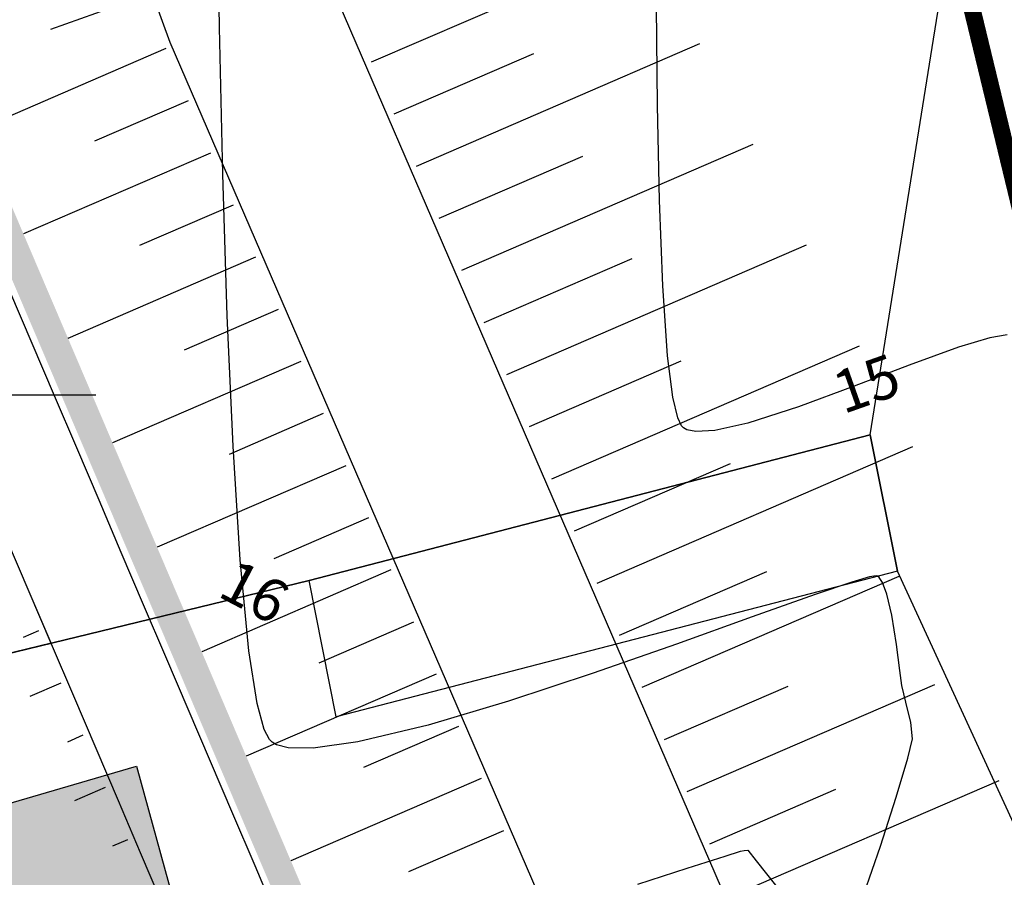
# Model space of a CAD drawing. Units: millimetres. Extents: x 487210 to 493844, y 6664701 to 6670484.
# Drawn here: x 492949 to 492966, y 6668039 to 6668054 of the extents above; entities that cross this region are included whole.
import ezdxf

# ---------------------------------------------------------------- set-up
doc = ezdxf.new("R2010")
doc.units = ezdxf.units.MM
doc.linetypes.add('ACAD_ISO06W100', pattern=[36, 24, -3, 0, -3, 0, -3, 0, -3])
doc.linetypes.add('DASHED2', pattern=[9.525, 6.35, -3.175])
for name, color, linetype in [('2. LOTES', 2, 'Continuous'), ('3.  LOTES VS3', 1, 'Continuous'), ('Arroio', 44, 'Continuous'), ('C-ROAD-CORR', 5, 'Continuous'), ('C-TOPO-FEAT', 94, 'Continuous'), ('J-E-LOTE-DIVISAS-EXIST', 11, 'Continuous'), ('T - cota lote vs3', 1, 'Continuous'), ('T-ALTIM-CNIV1', 36, 'Continuous'), ('T-EDIF-ALV', 254, 'Continuous'), ('T-EDIF-MAD', 254, 'Continuous'), ('T-QUADRICULA - 1_500', 252, 'Continuous'), ('T-REDE ALTA TENSÃO', 10, 'Continuous')]:
    doc.layers.add(name, color=color, linetype=linetype)
doc.layers.add('Casas Ae', color=7, linetype='Continuous', true_color=0xffbdbd)
doc.layers.add('J-E-Meio_fio', color=4, linetype='Continuous', lineweight=25)
doc.layers.add('T-ALTIM-CNIV5', color=30, linetype='Continuous', lineweight=25)
doc.styles.add('cotas', font='arial.ttf')
doc.styles.add('SIMPLEX', font='simplex', dxfattribs={"height": 0.2})
doc.dimstyles.new('Copy(2) of cotas 500 m', dxfattribs={"dimtxt": 0.8, "dimasz": 15, "dimexe": 0.1, "dimexo": 0.1, "dimgap": 2, "dimtad": 1, "dimtoh": 1, "dimzin": 1, "dimtxsty": 'cotas', "dimblk": 'ARCHTICK', "dimcen": 0, "dimse1": 1, "dimse2": 1, "dimsd1": 1, "dimsd2": 1, "dimclrt": 1, "dimaunit": 1, "dimadec": 5, "dimazin": 0, "dimtfac": 1, "dimtofl": 0, "dimtmove": 0, "dimatfit": 3, "dimldrblk": 'DOTBLANK', "dimfxl": 1, "dimtfillclr": 1, "dimarcsym": 0})

# ---------------------------------------------------------------- blocks, each defined once
blk = doc.blocks.new('*D667')
at = {"layer": 'Defpoints', "color": 0, "transparency": 16777216}
for p in [(492949.326, 6668043.333), (492949.753, 6668041.603), (492936.718, 6668040.226)]:
    blk.add_point(p, dxfattribs=at)
at = {"layer": 'T - cota lote vs3', "color": 1, "transparency": 16777216, "insert": (492942.855, 6668042.458), "char_height": 0.8, "attachment_point": 5, "rotation": 13.844, "style": 'cotas'}
blk.add_mtext('12,99', dxfattribs=at)
blk = doc.blocks.new('_ArchTick')
at = {"color": 0, "linetype": 'Continuous', "const_width": 0.15}
blk.add_lwpolyline([(-0.5, -0.5), (0.5, 0.5)], dxfattribs=at)
blk = doc.blocks.new('_DotBlank')
at = {"color": 0, "linetype": 'ByBlock', "lineweight": -2}
blk.add_line((-0.5, 0), (-1, 0), dxfattribs=at)
blk.add_circle((0, 0), 0.5, dxfattribs=at)
blk = doc.blocks.new('*D32')
at = {"layer": 'Defpoints', "color": 0, "transparency": 16777216}
for p in [(492942.077, 6668067.476), (492949.326, 6668043.333), (492943.839, 6668041.685)]:
    blk.add_point(p, dxfattribs=at)
at = {"layer": 'T - cota lote vs3', "color": 1, "transparency": 16777216, "insert": (492942.386, 6668055.151), "char_height": 0.8, "attachment_point": 5, "rotation": 286.7128, "style": 'cotas'}
blk.add_mtext('25,21', dxfattribs=at)
blk = doc.blocks.new('*D668')
at = {"layer": 'Defpoints', "color": 0, "transparency": 16777216}
for p in [(492949.32, 6668043.347), (492955.153, 6668029.67), (492951.028, 6668027.911)]:
    blk.add_point(p, dxfattribs=at)
at = {"layer": 'T - cota lote vs3', "color": 1, "transparency": 16777216, "insert": (492950.252, 6668036.054), "char_height": 0.8, "attachment_point": 5, "rotation": 293.0973, "style": 'cotas'}
blk.add_mtext('14,87', dxfattribs=at)

msp = doc.modelspace()

# ---------------------------------------------------------------- hatches: boundary and pattern name
at = {"layer": 'C-TOPO-FEAT', "linetype": 'Continuous', "lineweight": -3}
msp.add_hatch(color=72, dxfattribs=at).paths.add_polyline_path([(493009.656, 6667940.162), (493009.584, 6667940.855), (493009.237, 6667941.128), (493008.506, 6667941.686), (493007.768, 6667942.235), (493007.023, 6667942.774), (493006.27, 6667943.302), (493005.51, 6667943.821), (493004.743, 6667944.328), (493003.971, 6667944.827), (493003.19, 6667945.314), (493002.403, 6667945.791), (493001.609, 6667946.255), (493000.809, 6667946.709), (493000.003, 6667947.153), (492999.191, 6667947.586), (492998.373, 6667948.007), (492997.549, 6667948.418), (492996.72, 6667948.817), (492995.885, 6667949.205), (492995.045, 6667949.582), (492994.2, 6667949.947), (492993.351, 6667950.301), (492992.496, 6667950.643), (492991.636, 6667950.973), (492990.806, 6667951.276), (492989.704, 6667951.69), (492988.614, 6667952.135), (492987.538, 6667952.613), (492986.477, 6667953.122), (492985.434, 6667953.667), (492984.407, 6667954.242), (492983.398, 6667954.847), (492982.409, 6667955.483), (492981.44, 6667956.148), (492980.491, 6667956.843), (492979.564, 6667957.566), (492978.66, 6667958.317), (492977.779, 6667959.094), (492976.922, 6667959.897), (492976.093, 6667960.73), (492975.288, 6667961.585), (492974.51, 6667962.464), (492973.758, 6667963.365), (492973.035, 6667964.29), (492972.341, 6667965.236), (492971.677, 6667966.203), (492971.041, 6667967.189), (492970.437, 6667968.194), (492969.863, 6667969.217), (492969.321, 6667970.256), (492968.72, 6667971.547), (492968.283, 6667972.669), (492967.887, 6667973.805), (492967.533, 6667974.956), (492967.22, 6667976.117), (492966.95, 6667977.289), (492966.723, 6667978.47), (492966.539, 6667979.658), (492966.398, 6667980.852), (492966.3, 6667982.049), (492966.246, 6667983.249), (492966.235, 6667984.45), (492966.269, 6667985.651), (492966.344, 6667986.849), (492966.463, 6667988.043), (492966.626, 6667989.232), (492966.831, 6667990.414), (492966.868, 6667990.926), (492966.952, 6667991.832), (492967.02, 6667992.739), (492967.074, 6667993.647), (492967.112, 6667994.556), (492967.135, 6667995.465), (492967.144, 6667996.375), (492967.137, 6667997.285), (492967.116, 6667998.194), (492967.079, 6667999.104), (492967.027, 6668000.012), (492966.961, 6668000.92), (492966.88, 6668001.826), (492966.784, 6668002.731), (492966.673, 6668003.635), (492966.547, 6668004.537), (492966.406, 6668005.436), (492966.251, 6668006.333), (492966.08, 6668007.228), (492965.895, 6668008.119), (492965.696, 6668009.008), (492965.481, 6668009.893), (492965.253, 6668010.774), (492965.01, 6668011.652), (492964.752, 6668012.526), (492964.48, 6668013.395), (492964.193, 6668014.26), (492963.893, 6668015.12), (492963.577, 6668015.975), (492963.278, 6668016.682), (492962.886, 6668017.601), (492961.709, 6668020.361), (492961.316, 6668021.281), (492960.924, 6668022.201), (492960.532, 6668023.12), (492960.14, 6668024.04), (492959.748, 6668024.96), (492959.356, 6668025.88), (492958.963, 6668026.8), (492958.572, 6668027.72), (492958.179, 6668028.64), (492957.787, 6668029.56), (492957.394, 6668030.479), (492956.609, 6668032.319), (492956.217, 6668033.239), (492955.825, 6668034.159), (492955.432, 6668035.079), (492955.04, 6668035.999), (492954.648, 6668036.918), (492954.256, 6668037.838), (492953.863, 6668038.758), (492953.471, 6668039.678), (492953.078, 6668040.598), (492952.686, 6668041.518), (492952.294, 6668042.437), (492951.902, 6668043.357), (492951.509, 6668044.277), (492951.117, 6668045.197), (492950.724, 6668046.117), (492950.332, 6668047.037), (492949.94, 6668047.957), (492949.548, 6668048.876), (492949.155, 6668049.796), (492948.763, 6668050.716), (492948.371, 6668051.636), (492947.881, 6668052.829), (492947.523, 6668053.847), (492947.179, 6668054.87), (492946.852, 6668055.898), (492946.54, 6668056.931), (492946.244, 6668057.969), (492945.964, 6668059.011), (492945.702, 6668060.057), (492945.461, 6668061.108), (492945.241, 6668062.164), (492945.042, 6668063.224), (492944.865, 6668064.287), (492944.709, 6668065.354), (492944.574, 6668066.42), (492944.46, 6668067.492), (492944.368, 6668068.565), (492944.3, 6668069.64), (492944.252, 6668070.715), (492944.224, 6668071.79), (492944.218, 6668072.864), (492944.234, 6668073.938), (492944.272, 6668075.01), (492944.332, 6668076.081), (492944.415, 6668077.089), (492944.483, 6668077.994), (492944.536, 6668078.903), (492944.573, 6668079.816), (492944.595, 6668080.732), (492944.599, 6668081.651), (492944.583, 6668082.572), (492944.544, 6668083.495), (492944.485, 6668084.42), (492944.402, 6668085.345), (492944.298, 6668086.27), (492944.172, 6668087.195), (492944.023, 6668088.118), (492943.852, 6668089.04), (492943.659, 6668089.96), (492943.443, 6668090.878), (492943.205, 6668091.792), (492942.945, 6668092.702), (492942.662, 6668093.608), (492942.353, 6668094.507), (492942.017, 6668095.398), (492941.625, 6668096.41), (492941.284, 6668097.328), (492940.928, 6668098.241), (492940.556, 6668099.147), (492940.169, 6668100.048), (492939.768, 6668100.943), (492939.352, 6668101.832), (492938.921, 6668102.714), (492938.567, 6668103.64), (492938.132, 6668103.393), (492938.483, 6668102.472), (492938.911, 6668101.595), (492939.325, 6668100.711), (492939.724, 6668099.821), (492940.108, 6668098.925), (492940.478, 6668098.023), (492940.832, 6668097.116), (492941.17, 6668096.202), (492941.57, 6668095.173), (492941.901, 6668094.293), (492942.206, 6668093.404), (492942.484, 6668092.509), (492942.74, 6668091.609), (492942.974, 6668090.705), (492943.186, 6668089.799), (492943.375, 6668088.889), (492943.543, 6668087.978), (492943.689, 6668087.065), (492943.813, 6668086.151), (492943.914, 6668085.237), (492943.994, 6668084.323), (492944.052, 6668083.41), (492944.088, 6668082.498), (492944.103, 6668081.588), (492944.098, 6668080.68), (492944.075, 6668079.775), (492944.037, 6668078.874), (492943.983, 6668077.976), (492943.915, 6668077.082), (492943.832, 6668076.073), (492943.772, 6668074.995), (492943.734, 6668073.915), (492943.719, 6668072.833), (492943.725, 6668071.751), (492943.754, 6668070.669), (492943.803, 6668069.586), (492943.872, 6668068.504), (492943.965, 6668067.423), (492944.08, 6668066.343), (492944.216, 6668065.269), (492944.373, 6668064.196), (492944.552, 6668063.125), (492944.753, 6668062.058), (492944.974, 6668060.994), (492945.217, 6668059.936), (492945.481, 6668058.882), (492945.763, 6668057.833), (492946.061, 6668056.788), (492946.375, 6668055.747), (492946.705, 6668054.712), (492947.051, 6668053.682), (492947.412, 6668052.656), (492947.912, 6668051.438), (492948.304, 6668050.518), (492948.696, 6668049.598), (492949.089, 6668048.678), (492949.481, 6668047.758), (492949.873, 6668046.838), (492950.266, 6668045.918), (492950.658, 6668044.998), (492951.05, 6668044.079), (492951.443, 6668043.159), (492951.835, 6668042.239), (492952.227, 6668041.319), (492952.619, 6668040.399), (492953.012, 6668039.479), (492953.404, 6668038.56), (492953.797, 6668037.64), (492954.189, 6668036.72), (492954.581, 6668035.8), (492954.974, 6668034.88), (492955.366, 6668033.96), (492955.758, 6668033.041), (492956.15, 6668032.121), (492956.543, 6668031.201), (492956.935, 6668030.281), (492957.328, 6668029.361), (492957.721, 6668028.442), (492958.113, 6668027.522), (492958.504, 6668026.602), (492958.897, 6668025.682), (492959.289, 6668024.762), (492959.681, 6668023.842), (492960.073, 6668022.922), (492960.465, 6668022.002), (492960.858, 6668021.082), (492961.25, 6668020.162), (492962.427, 6668017.403), (492962.819, 6668016.483), (492963.11, 6668015.797), (492963.423, 6668014.949), (492963.721, 6668014.097), (492964.004, 6668013.24), (492964.274, 6668012.379), (492964.529, 6668011.513), (492964.77, 6668010.643), (492964.997, 6668009.769), (492965.209, 6668008.892), (492965.407, 6668008.011), (492965.59, 6668007.128), (492965.759, 6668006.242), (492965.913, 6668005.353), (492966.053, 6668004.461), (492966.178, 6668003.568), (492966.287, 6668002.672), (492966.383, 6668001.775), (492966.463, 6668000.877), (492966.529, 6667999.978), (492966.58, 6667999.077), (492966.616, 6667998.176), (492966.637, 6667997.275), (492966.644, 6667996.373), (492966.635, 6667995.472), (492966.612, 6667994.571), (492966.574, 6667993.67), (492966.521, 6667992.77), (492966.453, 6667991.871), (492966.37, 6667990.974), (492966.339, 6667990.505), (492966.132, 6667989.305), (492965.967, 6667988.099), (492965.846, 6667986.886), (492965.769, 6667985.67), (492965.736, 6667984.452), (492965.746, 6667983.233), (492965.801, 6667982.014), (492965.901, 6667980.799), (492966.044, 6667979.587), (492966.23, 6667978.381), (492966.461, 6667977.183), (492966.736, 6667975.993), (492967.053, 6667974.814), (492967.413, 6667973.646), (492967.815, 6667972.493), (492968.259, 6667971.354), (492968.876, 6667970.029), (492969.425, 6667968.976), (492970.006, 6667967.94), (492970.619, 6667966.922), (492971.262, 6667965.923), (492971.936, 6667964.944), (492972.639, 6667963.986), (492973.371, 6667963.049), (492974.132, 6667962.135), (492974.921, 6667961.245), (492975.736, 6667960.379), (492976.576, 6667959.536), (492977.444, 6667958.722), (492978.337, 6667957.935), (492979.253, 6667957.174), (492980.192, 6667956.442), (492981.153, 6667955.739), (492982.135, 6667955.064), (492983.137, 6667954.421), (492984.159, 6667953.808), (492985.199, 6667953.226), (492986.255, 6667952.673), (492987.331, 6667952.158), (492988.42, 6667951.674), (492989.524, 6667951.223), (492990.641, 6667950.804), (492991.462, 6667950.504), (492992.315, 6667950.177), (492993.164, 6667949.837), (492994.007, 6667949.486), (492994.846, 6667949.123), (492995.68, 6667948.75), (492996.508, 6667948.364), (492997.331, 6667947.968), (492998.149, 6667947.56), (492998.961, 6667947.142), (492999.767, 6667946.712), (493000.567, 6667946.272), (493001.361, 6667945.821), (493002.149, 6667945.36), (493002.93, 6667944.887), (493003.705, 6667944.404), (493004.472, 6667943.908), (493005.233, 6667943.404), (493005.988, 6667942.89), (493006.735, 6667942.365), (493007.474, 6667941.83), (493008.207, 6667941.286), (493008.932, 6667940.732), (493009.649, 6667940.167)])
at = {"layer": 'Casas Ae', "transparency": 33554687}
h = msp.add_hatch(color=256, dxfattribs=at)
h.dxf.hatch_style = 1
h.paths.add_polyline_path([(492918.077, 6668053.774), (492916.595, 6668056.768), (492901.156, 6668046.482), (492902.469, 6668043.375)])
h.paths.add_polyline_path([(492915.663, 6668058.651), (492914.125, 6668061.757), (492910.709, 6668059.666), (492906.902, 6668057.125), (492901.553, 6668053.557), (492898.438, 6668051.774), (492900.187, 6668048.253)])
h.paths.add_polyline_path([(492914.483, 6668061.976), (492914.125, 6668061.757), (492915.663, 6668058.651), (492916.295, 6668059.076)])
h.paths.add_polyline_path([(492917.167, 6668057.149), (492916.595, 6668056.768), (492918.077, 6668053.774), (492919.024, 6668054.405)])
h.paths.add_polyline_path([(492920.887, 6668047.945), (492917.985, 6668046.396), (492920.374, 6668041.591), (492921.265, 6668042.175), (492923.071, 6668043.39), (492922.787, 6668043.992)])
h.paths.add_polyline_path([(492922.319, 6668048.709), (492920.887, 6668047.945), (492922.787, 6668043.992), (492923.071, 6668043.39), (492924.489, 6668044.344)])
h.paths.add_polyline_path([(492930.507, 6668019.694), (492928.909, 6668019.461), (492919.916, 6668017.662), (492921.706, 6668007.969), (492932.679, 6668009.714)])
h.paths.add_polyline_path([(492932.955, 6668016.396), (492931.697, 6668016.841), (492931.338, 6668019.05), (492932.361, 6668019.965), (492930.507, 6668019.694), (492932.679, 6668009.714), (492934.083, 6668009.938)])
h.paths.add_polyline_path([(492943.966, 6668039.175), (492939.528, 6668037.878), (492942.205, 6668027.637), (492947.241, 6668028.954)])
h.paths.add_polyline_path([(492948.767, 6668040.578), (492944.446, 6668039.315), (492947.726, 6668029.08), (492952.224, 6668030.256), (492951.908, 6668030.775)])
h.paths.add_polyline_path([(492954.754, 6668037.213), (492952.157, 6668036.335), (492950.822, 6668041.179), (492948.767, 6668040.578), (492951.908, 6668030.775), (492952.224, 6668030.256), (492956.294, 6668031.32)])
h.paths.add_polyline_path([(492970.9, 6667971.375), (492970.018, 6667974.82), (492959.72, 6667973.277), (492960.096, 6667963.664), (492971.584, 6667965.477), (492974.103, 6667965.874)])
h.paths.add_polyline_path([(492975.571, 6667973.289), (492974.989, 6667975.564), (492970.516, 6667974.894), (492971.367, 6667971.566), (492974.633, 6667965.958), (492979.703, 6667966.758), (492979.692, 6667967.031), (492978.732, 6667967.862)])
h.paths.add_polyline_path([(492979.333, 6667976.215), (492974.989, 6667975.564), (492975.571, 6667973.289), (492978.732, 6667967.862), (492979.692, 6667967.031)])

# ---------------------------------------------------------------- linework, layer by layer
at = {"layer": '2. LOTES', "color": 252, "transparency": 33554687}
msp.add_lwpolyline([(492956.78, 6668025.856), (492956.389, 6668026.776), (492955.996, 6668027.696), (492955.603, 6668028.616), (492955.211, 6668029.535), (492954.818, 6668030.455), (492954.426, 6668031.375), (492954.034, 6668032.295), (492953.642, 6668033.215), (492953.249, 6668034.135), (492952.857, 6668035.054), (492952.465, 6668035.974), (492952.072, 6668036.894), (492951.68, 6668037.814), (492951.288, 6668038.734), (492950.895, 6668039.654), (492950.503, 6668040.573), (492950.111, 6668041.493), (492949.718, 6668042.413), (492949.326, 6668043.333), (492948.934, 6668044.253), (492948.541, 6668045.173)], dxfattribs=at)
at = {"layer": '3.  LOTES VS3', "color": 2, "transparency": 33554687}
for points in [[(492930.113, 6668054.256), (492936.695, 6668040.275), (492949.32, 6668043.347), (492948.934, 6668044.253), (492948.541, 6668045.173), (492948.149, 6668046.093), (492947.757, 6668047.012), (492947.364, 6668047.932), (492946.972, 6668048.852), (492946.58, 6668049.772), (492946.188, 6668050.692), (492945.649, 6668052.008), (492945.278, 6668053.06), (492944.923, 6668054.118), (492944.584, 6668055.18)], [(492956.78, 6668025.856), (492956.389, 6668026.776), (492955.996, 6668027.696), (492955.603, 6668028.616), (492955.211, 6668029.535), (492955.153, 6668029.67), (492954.818, 6668030.455), (492954.426, 6668031.375), (492954.034, 6668032.295), (492953.642, 6668033.215), (492953.249, 6668034.135), (492952.857, 6668035.054), (492952.465, 6668035.974), (492952.072, 6668036.894), (492951.68, 6668037.814), (492951.288, 6668038.734), (492950.895, 6668039.654), (492950.503, 6668040.573), (492950.111, 6668041.493), (492949.718, 6668042.413), (492949.326, 6668043.333), (492948.934, 6668044.253), (492948.541, 6668045.173)]]:
    msp.add_lwpolyline(points, dxfattribs=at)
msp.add_lwpolyline([(492953.642, 6668033.215), (492953.249, 6668034.135), (492952.857, 6668035.054), (492952.465, 6668035.974), (492952.072, 6668036.894), (492951.68, 6668037.814), (492951.288, 6668038.734), (492950.895, 6668039.654), (492950.503, 6668040.573), (492950.111, 6668041.493), (492949.718, 6668042.413), (492949.326, 6668043.333), (492949.32, 6668043.347), (492936.702, 6668040.277), (492938.629, 6668034.106), (492940.403, 6668025.955), (492955.153, 6668029.67), (492954.818, 6668030.455), (492954.426, 6668031.375), (492954.034, 6668032.295)], close=True, dxfattribs=at)
at = {"layer": 'Arroio', "color": 251, "linetype": 'DASHED2'}
msp.add_arc((492999.801, 6668053.464), 56.093, 171.2023, 221.8255, dxfattribs=at)
msp.add_arc((492999.801, 6668053.464), 56.093, 171.2023, 221.8255, dxfattribs=at)
at = {"layer": 'C-ROAD-CORR', "color": 7, "linetype": 'Continuous', "lineweight": -3}
for p, q in [((492954.961, 6668053.586, 18.351), (492959.805, 6668055.68, 15.713)), ((492950.988, 6668054.754, 18.359), (492949.306, 6668054.156, 17.466)), ((492955.755, 6668051.75, 18.346), (492960.743, 6668053.907, 15.629)), ((492951.339, 6668053.818, 18.356), (492948.058, 6668052.399, 16.567)), ((492955.358, 6668052.668, 18.349), (492957.816, 6668053.731, 17.01)), ((492951.729, 6668052.897, 18.353), (492950.084, 6668052.186, 17.457)), ((492956.549, 6668049.914, 18.34), (492961.68, 6668052.133, 15.545)), ((492952.126, 6668051.979, 18.35), (492948.832, 6668050.555, 16.556)), ((492956.152, 6668050.832, 18.343), (492958.682, 6668051.926, 16.965)), ((492952.523, 6668051.061, 18.348), (492950.874, 6668050.348, 17.449)), ((492957.343, 6668048.078, 18.334), (492962.618, 6668050.36, 15.461)), ((492952.92, 6668050.144, 18.345), (492949.616, 6668048.715, 16.545)), ((492956.946, 6668048.996, 18.337), (492959.548, 6668050.121, 16.92)), ((492953.317, 6668049.226, 18.342), (492951.663, 6668048.51, 17.441)), ((492958.137, 6668046.243, 18.328), (492963.555, 6668048.586, 15.377)), ((492953.714, 6668048.308, 18.339), (492950.401, 6668046.875, 16.534)), ((492957.74, 6668047.161, 18.331), (492960.413, 6668048.317, 16.875)), ((492954.111, 6668047.39, 18.336), (492952.452, 6668046.673, 17.432)), ((492958.931, 6668044.407, 18.323), (492964.493, 6668046.812, 15.293)), ((492954.508, 6668046.472, 18.333), (492951.186, 6668045.036, 16.523)), ((492958.534, 6668045.325, 18.325), (492961.279, 6668046.512, 16.83)), ((492954.905, 6668045.554, 18.33), (492953.241, 6668044.835, 17.424)), ((492955.302, 6668044.637, 18.327), (492951.97, 6668043.196, 16.513)), ((492959.328, 6668043.489, 18.32), (492961.923, 6668044.612, 16.906)), ((492959.725, 6668042.571, 18.317), (492964.251, 6668044.529, 15.851)), ((492955.699, 6668043.719, 18.324), (492954.031, 6668042.997, 17.416)), ((492949.095, 6668043.566, 16.635), (492948.829, 6668043.451, 16.442)), ((492956.096, 6668042.801, 18.322), (492952.755, 6668041.356, 16.502)), ((492949.487, 6668042.646, 16.63), (492948.945, 6668042.412, 16.236)), ((492960.122, 6668041.654, 18.314), (492962.295, 6668042.593, 17.13)), ((492960.519, 6668040.736, 18.311), (492964.878, 6668042.621, 15.936)), ((492956.492, 6668041.883, 18.319), (492954.82, 6668041.16, 17.407)), ((492949.879, 6668041.726, 16.625), (492949.606, 6668041.608, 16.426)), ((492956.889, 6668040.965, 18.316), (492953.54, 6668039.517, 16.491)), ((492961.313, 6668038.9, 18.305), (492966.013, 6668040.933, 15.745)), ((492950.272, 6668040.807, 16.619), (492949.731, 6668040.573, 16.226)), ((492960.916, 6668039.818, 18.308), (492963.134, 6668040.777, 17.1)), ((492957.286, 6668040.047, 18.313), (492955.609, 6668039.322, 17.399)), ((492950.664, 6668039.887, 16.614), (492950.398, 6668039.772, 16.421))]:
    msp.add_line(p, q, dxfattribs=at)
at = {"layer": 'J-E-LOTE-DIVISAS-EXIST'}
for points in [[(492926.972, 6668057.68), (492931.016, 6668048.367), (492930.99, 6668047.732), (492934.624, 6668039.937), (492934.912, 6668039.843), (492953.861, 6668044.454), (492963.742, 6668047.019), (492969.615, 6668083.723), (492968.035, 6668082.858), (492959.688, 6668078.091), (492951.402, 6668073.063), (492944.008, 6668068.712), (492941.573, 6668067.157), (492935.715, 6668063.417), (492933.829, 6668061.742), (492926.972, 6668057.68)], [(492934.912, 6668039.843), (492939.047, 6668025.826), (492940.26, 6668025.921), (492969.448, 6668033.273), (492964.222, 6668044.617), (492963.742, 6668047.019), (492953.861, 6668044.454), (492934.912, 6668039.843)]]:
    msp.add_lwpolyline(points, close=True, dxfattribs=at)
at = {"layer": 'J-E-Meio_fio', "color": 2}
for points in [[(492975.393, 6667974.075, -0.149321), (492973.733, 6667989.214, 0.12088), (492969.938, 6668018.653), (492963.807, 6668032.831), (492954.2, 6668055.044, -0.046667), (492951.129, 6668066.553, -0.038505), (492950.244, 6668076.232, 0.120902), (492945.187, 6668097.47, 0.026217), (492940.757, 6668106.09, 0.025295)], [(493010.257, 6667945.877, 0.008473), (493008.257, 6667947.273, 0.061694), (492992.473, 6667955.274, -0.201532), (492972.636, 6667972.891, -0.148295), (492970.764, 6667989.657, 0.120169), (492967.161, 6668017.517), (492961.053, 6668031.64), (492951.415, 6668053.927, -0.046974), (492948.171, 6668066.053, -0.038628), (492947.244, 6668076.222, 0.121543), (492942.483, 6668096.169, 0.025071), (492938.409, 6668104.158)]]:
    msp.add_lwpolyline(points, format="xyb", dxfattribs=at)
msp.add_lwpolyline([(492948.588, 6668049.551), (492948.98, 6668048.631), (492949.372, 6668047.711), (492949.764, 6668046.791), (492950.157, 6668045.871), (492950.549, 6668044.951), (492950.942, 6668044.032), (492951.334, 6668043.112), (492951.726, 6668042.192), (492952.118, 6668041.272), (492952.511, 6668040.352), (492952.903, 6668039.432), (492953.296, 6668038.513)], dxfattribs=at)
at = {"layer": 'T-ALTIM-CNIV1', "color": 252, "linetype": 'Continuous', "lineweight": -3, "elevation": -17}
for points in [[(492963.628, 6668038.928), (492963.924, 6668039.776), (492964.199, 6668040.635), (492964.403, 6668041.326), (492964.488, 6668041.664), (492964.455, 6668041.952), (492964.371, 6668042.312), (492964.299, 6668042.603), (492964.262, 6668042.868), (492964.204, 6668043.325), (492964.121, 6668043.842), (492964.035, 6668044.21), (492963.958, 6668044.415), (492963.901, 6668044.502), (492963.871, 6668044.527), (492963.845, 6668044.532), (492963.731, 6668044.514), (492963.417, 6668044.424), (492962.77, 6668044.205), (492961.665, 6668043.81), (492960.328, 6668043.331), (492958.862, 6668042.818), (492957.37, 6668042.325), (492955.956, 6668041.905), (492954.722, 6668041.609), (492953.935, 6668041.498), (492953.495, 6668041.505), (492953.286, 6668041.559), (492953.21, 6668041.603), (492953.163, 6668041.651), (492953.073, 6668041.829), (492952.949, 6668042.286), (492952.803, 6668043.215), (492952.648, 6668044.818), (492952.522, 6668046.818), (492952.421, 6668049.114), (492952.343, 6668051.605), (492952.284, 6668054.19), (492952.241, 6668056.768)], [(492963.628, 6668038.928), (492963.924, 6668039.776), (492964.199, 6668040.635), (492964.403, 6668041.326), (492964.488, 6668041.664), (492964.455, 6668041.952), (492964.371, 6668042.312), (492964.299, 6668042.603), (492964.262, 6668042.868), (492964.204, 6668043.325), (492964.121, 6668043.842), (492964.035, 6668044.21), (492963.958, 6668044.415), (492963.901, 6668044.502), (492963.871, 6668044.527), (492963.845, 6668044.532), (492963.731, 6668044.514), (492963.417, 6668044.424), (492962.77, 6668044.205), (492961.665, 6668043.81), (492960.328, 6668043.331), (492958.862, 6668042.818), (492957.37, 6668042.325), (492955.956, 6668041.905), (492954.722, 6668041.609), (492953.935, 6668041.498), (492953.495, 6668041.505), (492953.286, 6668041.559), (492953.21, 6668041.603), (492953.163, 6668041.651), (492953.073, 6668041.829), (492952.949, 6668042.286), (492952.803, 6668043.215), (492952.648, 6668044.818), (492952.522, 6668046.818), (492952.421, 6668049.114), (492952.343, 6668051.605), (492952.284, 6668054.19), (492952.241, 6668056.768)], [(492963.628, 6668038.928), (492963.924, 6668039.776), (492964.199, 6668040.635), (492964.403, 6668041.326), (492964.488, 6668041.664), (492964.455, 6668041.952), (492964.371, 6668042.312), (492964.299, 6668042.603), (492964.262, 6668042.868), (492964.204, 6668043.325), (492964.121, 6668043.842), (492964.035, 6668044.21), (492963.958, 6668044.415), (492963.901, 6668044.502), (492963.871, 6668044.527), (492963.845, 6668044.532), (492963.731, 6668044.514), (492963.417, 6668044.424), (492962.77, 6668044.205), (492961.665, 6668043.81), (492960.328, 6668043.331), (492958.862, 6668042.818), (492957.37, 6668042.325), (492955.956, 6668041.905), (492954.722, 6668041.609), (492953.935, 6668041.498), (492953.495, 6668041.505), (492953.286, 6668041.559), (492953.21, 6668041.603), (492953.163, 6668041.651), (492953.073, 6668041.829), (492952.949, 6668042.286), (492952.803, 6668043.215), (492952.648, 6668044.818), (492952.522, 6668046.818), (492952.421, 6668049.114), (492952.343, 6668051.605), (492952.284, 6668054.19), (492952.241, 6668056.768)], [(492959.647, 6668039.106), (492960.519, 6668039.388), (492961.188, 6668039.6), (492961.459, 6668039.684), (492961.524, 6668039.695), (492961.589, 6668039.702), (492961.733, 6668039.518), (492962.075, 6668039.085)], [(492959.647, 6668039.106), (492960.519, 6668039.388), (492961.188, 6668039.6), (492961.459, 6668039.684), (492961.524, 6668039.695), (492961.589, 6668039.702), (492961.733, 6668039.518), (492962.075, 6668039.085)], [(492959.647, 6668039.106), (492960.519, 6668039.388), (492961.188, 6668039.6), (492961.459, 6668039.684), (492961.524, 6668039.695), (492961.589, 6668039.702), (492961.733, 6668039.518), (492962.075, 6668039.085)]]:
    msp.add_lwpolyline(points, dxfattribs=at)
at = {"layer": 'T-ALTIM-CNIV5', "color": 30, "lineweight": 30, "elevation": 14.648}
msp.add_lwpolyline([(492966.151, 6668048.776), (492965.849, 6668048.724), (492965.295, 6668048.558), (492964.428, 6668048.244), (492963.458, 6668047.873), (492962.48, 6668047.511), (492961.589, 6668047.223), (492961.004, 6668047.092), (492960.673, 6668047.073), (492960.514, 6668047.106), (492960.455, 6668047.138), (492960.419, 6668047.176), (492960.352, 6668047.317), (492960.265, 6668047.679), (492960.172, 6668048.407), (492960.087, 6668049.642), (492960.031, 6668051.145), (492959.996, 6668052.816), (492959.977, 6668054.557)], dxfattribs=at)
at = {"layer": 'T-EDIF-ALV'}
msp.add_lwpolyline([(492939.526, 6668037.879), (492950.82, 6668041.181), (492952.155, 6668036.337), (492954.752, 6668037.215), (492956.292, 6668031.322), (492942.203, 6668027.639)], close=True, dxfattribs=at)
msp.add_lwpolyline([(492939.526, 6668037.879), (492950.82, 6668041.181), (492952.155, 6668036.337), (492954.752, 6668037.215), (492956.292, 6668031.322), (492942.203, 6668027.639)], close=True, dxfattribs=at)
at = {"layer": 'T-EDIF-MAD'}
msp.add_lwpolyline([(492953.861, 6668044.454), (492963.742, 6668047.019), (492964.222, 6668044.617), (492954.34, 6668042.052)], close=True, dxfattribs=at)
msp.add_lwpolyline([(492953.861, 6668044.454), (492963.742, 6668047.019), (492964.222, 6668044.617), (492954.34, 6668042.052)], close=True, dxfattribs=at)
at = {"layer": 'T-QUADRICULA - 1_500'}
msp.add_lwpolyline([(492945.105, 6668047.72), (492950.105, 6668047.72)], dxfattribs=at)
at = {"layer": 'T-REDE ALTA TENSÃO', "linetype": 'ACAD_ISO06W100', "lineweight": 30, "ltscale": 0.3, "const_width": 0.3}
msp.add_lwpolyline([(492936.146, 6668176.025), (492972.22, 6668026.873), (493023.08, 6667815.85)], dxfattribs=at)

# ---------------------------------------------------------------- texts
at = {"layer": 'T-ALTIM-CNIV5', "style": 'SIMPLEX'}
for s, rotation, p in [('15', 19.4979, (492963.266, 6668047.377, 19)), ('16', 332.3135, (492952.225, 6668044.188, 19))]:
    msp.add_text(s, height=0.75, rotation=rotation, dxfattribs=at).set_placement(p)

# ---------------------------------------------------------------- dimensions: what is measured, and where the dimension line sits
at = {"layer": 'T - cota lote vs3', "transparency": 33554687}
for base, p1, p2, angle, picture, middle in [((492943.839, 6668041.685), (492942.077, 6668067.476), (492949.326, 6668043.333), 286.7128, '*D32', (492940.01, 6668054.438)), ((492949.753, 6668041.603), (492936.718, 6668040.226), (492949.326, 6668043.333), 13.844, '*D667', (492943.448, 6668040.049)), ((492951.028, 6668027.911), (492949.32, 6668043.347), (492955.153, 6668029.67), 293.0973, '*D668', (492947.97, 6668035.08))]:
    dim = msp.add_linear_dim(base=base, p1=p1, p2=p2, angle=angle, dimstyle='Copy(2) of cotas 500 m', dxfattribs=at)
    dim.commit()
    dim.dimension.update_dxf_attribs({"geometry": picture, "text_midpoint": middle, "dimtype": 161})

doc.saveas('drawing.dxf')
